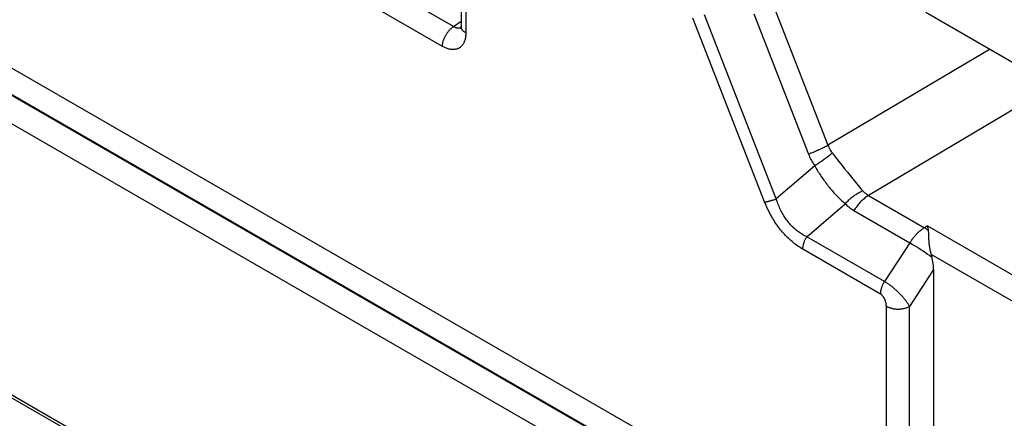
# Model space of a CAD drawing. Units: millimetres. Extents: x -73 to 74, y -70 to 68.
# Drawn here: x 3 to 15, y -34 to -29 of the extents above; entities that cross this region are included whole.
import ezdxf

# ---------------------------------------------------------------- set-up
doc = ezdxf.new("R2010")
doc.units = ezdxf.units.MM
doc.header["$LTSCALE"] = 16.335
doc.layers.get('0').update_dxf_attribs({"linetype": 'CONTINUOUS'})

msp = doc.modelspace()

# ---------------------------------------------------------------- linework, layer by layer
at = {"color": 250, "linetype": 'CONTINUOUS'}
for p, q in [((-27.796, -12.053), (26.196, -43.227)), ((-27.936, -12.304), (26.049, -43.475)), ((-27.927, -12.298), (26.06, -43.469)), ((-28.072, -12.568), (25.914, -43.739)), ((26.578, -47.406), (-27.473, -16.197)), ((8.602, -29.481), (5.981, -27.968)), ((8.75, -27.98), (8.75, -29.559)), ((8.468, -29.722), (5.847, -28.208)), ((12.47, -29.23), (13.129, -30.919)), ((12.363, -31.604), (11.495, -29.378)), ((12.504, -31.568), (11.636, -29.341)), ((12.231, -29.326), (12.894, -31.026)), ((8.602, -29.481), (8.692, -29.418)), ((15.088, -29.756), (13.129, -30.919)), ((15.854, -30.198), (13.618, -31.526)), ((13.181, -31.012), (13.216, -31.058)), ((13.216, -31.058), (13.261, -31.116)), ((12.968, -31.168), (12.504, -31.568)), ((13.261, -31.116), (13.295, -31.16)), ((13.295, -31.16), (13.329, -31.202)), ((13.329, -31.202), (13.363, -31.245)), ((13.363, -31.245), (13.396, -31.286)), ((13.396, -31.286), (13.429, -31.326)), ((13.429, -31.326), (13.462, -31.366)), ((13.462, -31.366), (13.495, -31.406)), ((13.495, -31.406), (13.528, -31.445)), ((13.528, -31.445), (13.55, -31.471)), ((13.618, -31.526), (14.295, -31.917)), ((12.874, -32.026), (13.337, -31.627)), ((13.443, -31.708), (14.119, -32.098)), ((14.332, -31.895), (14.295, -31.917)), ((14.332, -31.895), (17.691, -33.834)), ((13.814, -32.569), (12.874, -32.026)), ((14.119, -32.098), (14.135, -32.107)), ((14.135, -32.107), (14.151, -32.118)), ((14.151, -32.118), (14.168, -32.128)), ((14.168, -32.128), (14.195, -32.145)), ((13.765, -32.72), (12.825, -32.177)), ((14.195, -32.145), (14.223, -32.162)), ((14.223, -32.162), (14.251, -32.18)), ((14.251, -32.18), (14.279, -32.198)), ((14.279, -32.198), (14.306, -32.217)), ((14.306, -32.217), (14.334, -32.235)), ((14.334, -32.235), (14.36, -32.252)), ((17.554, -34.076), (14.376, -32.241)), ((14.405, -32.421), (14.115, -32.869)), ((13.835, -34.539), (13.835, -32.867)), ((14.115, -34.54), (14.115, -32.869))]:
    msp.add_line(p, q, dxfattribs=at)
at = {"color": 7, "linetype": 'CONTINUOUS'}
for p, q in [((8.692, -27.998), (8.692, -29.477)), ((14.311, -29.307), (17.823, -31.335)), ((14.332, -31.895), (14.333, -31.898)), ((14.333, -31.898), (14.334, -31.908)), ((14.334, -31.908), (14.336, -31.921)), ((14.336, -31.921), (14.339, -31.939)), ((14.339, -31.939), (14.34, -31.95)), ((14.343, -31.986), (14.344, -32.001)), ((14.344, -32.001), (14.345, -32.028)), ((14.345, -32.028), (14.346, -32.047)), ((14.405, -32.421), (14.405, -34.372))]:
    msp.add_line(p, q, dxfattribs=at)
for points in [[(-27.442, -16.25), (26.616, -47.462)], [(8.692, -29.477), (8.692, -29.48), (8.692, -29.484), (8.692, -29.487), (8.691, -29.491), (8.691, -29.494), (8.691, -29.496), (8.69, -29.499), (8.69, -29.501), (8.69, -29.502), (8.689, -29.504), (8.689, -29.505), (8.689, -29.506), (8.688, -29.507)], [(14.34, -31.95), (14.341, -31.955), (14.342, -31.961), (14.342, -31.966), (14.343, -31.973), (14.343, -31.979), (14.343, -31.986)], [(14.346, -32.047), (14.346, -32.057), (14.347, -32.067), (14.347, -32.078), (14.348, -32.088), (14.349, -32.099), (14.35, -32.109), (14.351, -32.12), (14.352, -32.13), (14.354, -32.14), (14.355, -32.15), (14.357, -32.16), (14.359, -32.17), (14.36, -32.179), (14.362, -32.189), (14.364, -32.198), (14.367, -32.207), (14.369, -32.216), (14.371, -32.224), (14.374, -32.233), (14.378, -32.246)], [(14.378, -32.246), (14.379, -32.251), (14.381, -32.255), (14.382, -32.26), (14.383, -32.265), (14.385, -32.269)]]:
    msp.add_lwpolyline(points, dxfattribs=at)
at = {"color": 250, "linetype": 'CONTINUOUS'}
for points in [[(8.468, -29.722), (8.468, -29.715), (8.469, -29.708), (8.469, -29.7), (8.47, -29.693), (8.471, -29.686), (8.473, -29.678), (8.474, -29.671), (8.476, -29.663), (8.478, -29.655), (8.48, -29.648), (8.483, -29.64), (8.486, -29.632), (8.489, -29.625), (8.492, -29.617), (8.495, -29.609), (8.499, -29.602), (8.503, -29.594), (8.507, -29.587), (8.511, -29.58), (8.515, -29.572), (8.52, -29.565), (8.525, -29.558), (8.53, -29.552), (8.535, -29.545), (8.54, -29.538), (8.545, -29.532), (8.55, -29.526), (8.556, -29.52), (8.561, -29.514), (8.567, -29.509), (8.573, -29.504), (8.578, -29.499), (8.584, -29.494), (8.59, -29.489), (8.596, -29.485), (8.602, -29.481)], [(8.682, -29.5), (8.678, -29.501), (8.674, -29.502), (8.671, -29.502), (8.667, -29.502), (8.663, -29.502), (8.659, -29.502), (8.654, -29.502), (8.65, -29.501), (8.646, -29.5), (8.642, -29.499), (8.638, -29.498), (8.633, -29.497), (8.629, -29.495), (8.624, -29.493), (8.62, -29.491), (8.615, -29.489), (8.611, -29.487), (8.606, -29.484), (8.602, -29.481)], [(8.693, -29.497), (8.689, -29.498), (8.686, -29.499), (8.682, -29.5)], [(8.75, -29.559), (8.745, -29.555), (8.739, -29.551), (8.734, -29.548), (8.729, -29.544), (8.724, -29.54), (8.72, -29.536), (8.715, -29.531), (8.712, -29.527), (8.708, -29.523), (8.705, -29.518), (8.702, -29.513), (8.7, -29.509), (8.697, -29.504), (8.696, -29.499), (8.694, -29.495), (8.693, -29.49), (8.692, -29.485), (8.692, -29.48), (8.692, -29.477)], [(8.75, -29.559), (8.75, -29.569), (8.75, -29.58), (8.749, -29.59), (8.748, -29.6), (8.747, -29.609), (8.745, -29.619), (8.743, -29.628), (8.741, -29.637), (8.738, -29.646), (8.736, -29.655), (8.732, -29.663), (8.729, -29.671), (8.725, -29.679), (8.722, -29.686), (8.717, -29.693), (8.713, -29.7), (8.708, -29.706), (8.703, -29.712), (8.698, -29.718), (8.692, -29.723), (8.687, -29.728), (8.681, -29.733), (8.675, -29.737), (8.668, -29.741), (8.662, -29.745), (8.655, -29.748), (8.648, -29.751), (8.641, -29.753), (8.633, -29.756), (8.626, -29.757), (8.618, -29.759), (8.61, -29.76), (8.602, -29.76), (8.594, -29.76), (8.586, -29.76), (8.577, -29.759), (8.569, -29.758), (8.56, -29.757), (8.551, -29.755), (8.542, -29.753), (8.533, -29.751), (8.524, -29.748), (8.515, -29.744), (8.505, -29.74), (8.496, -29.736), (8.487, -29.732), (8.477, -29.727), (8.468, -29.722)], [(13.129, -30.919), (13.118, -30.926), (13.107, -30.932), (13.095, -30.938), (13.083, -30.944), (13.071, -30.951), (13.058, -30.957), (13.045, -30.963), (13.032, -30.969), (13.019, -30.975), (13.005, -30.981), (12.992, -30.987), (12.978, -30.993), (12.964, -30.999), (12.95, -31.005), (12.936, -31.01), (12.922, -31.016), (12.908, -31.021), (12.894, -31.026)], [(13.129, -30.919), (13.134, -30.93), (13.138, -30.94), (13.143, -30.95), (13.148, -30.961), (13.154, -30.971), (13.16, -30.981), (13.167, -30.992), (13.174, -31.002), (13.181, -31.012)], [(12.894, -31.026), (12.9, -31.042), (12.907, -31.057), (12.914, -31.073), (12.922, -31.089), (12.93, -31.104), (12.938, -31.12), (12.948, -31.136), (12.958, -31.152), (12.968, -31.168)], [(13.181, -31.012), (13.173, -31.02), (13.164, -31.027), (13.155, -31.034), (13.146, -31.042), (13.136, -31.049), (13.126, -31.057), (13.117, -31.065), (13.107, -31.072), (13.097, -31.08), (13.086, -31.087), (13.076, -31.095), (13.066, -31.102), (13.055, -31.11), (13.044, -31.117), (13.034, -31.125), (13.023, -31.132), (13.012, -31.14), (13.001, -31.147), (12.99, -31.154), (12.979, -31.161), (12.968, -31.168)], [(12.968, -31.168), (12.978, -31.185), (12.988, -31.201), (12.997, -31.218), (13.007, -31.234), (13.017, -31.249), (13.027, -31.265), (13.037, -31.28), (13.047, -31.295), (13.058, -31.311), (13.068, -31.326), (13.079, -31.341), (13.089, -31.355), (13.1, -31.37), (13.111, -31.384), (13.122, -31.399), (13.133, -31.413), (13.144, -31.427), (13.155, -31.44), (13.167, -31.454), (13.178, -31.467), (13.189, -31.48), (13.201, -31.493), (13.212, -31.506), (13.224, -31.519), (13.236, -31.531), (13.248, -31.544), (13.26, -31.556), (13.273, -31.568), (13.285, -31.58), (13.298, -31.592), (13.311, -31.604), (13.324, -31.615), (13.337, -31.627)], [(13.55, -31.471), (13.54, -31.476), (13.529, -31.481), (13.518, -31.486), (13.508, -31.492), (13.497, -31.497), (13.486, -31.504), (13.476, -31.51), (13.465, -31.517), (13.455, -31.524), (13.444, -31.531), (13.434, -31.539), (13.424, -31.547), (13.413, -31.555), (13.403, -31.563), (13.393, -31.572), (13.384, -31.58), (13.374, -31.589), (13.365, -31.598), (13.355, -31.608), (13.346, -31.617), (13.337, -31.627)], [(13.618, -31.526), (13.607, -31.533), (13.597, -31.54), (13.586, -31.548), (13.576, -31.556), (13.565, -31.565), (13.555, -31.574), (13.545, -31.583), (13.534, -31.593), (13.524, -31.603), (13.515, -31.613), (13.505, -31.624), (13.495, -31.635), (13.486, -31.647), (13.477, -31.658), (13.468, -31.67), (13.459, -31.682), (13.451, -31.695), (13.443, -31.708)], [(13.55, -31.471), (13.557, -31.478), (13.563, -31.485), (13.57, -31.491), (13.577, -31.498), (13.585, -31.504), (13.593, -31.51), (13.601, -31.516), (13.609, -31.521), (13.618, -31.526)], [(12.363, -31.604), (12.369, -31.604), (12.374, -31.603), (12.379, -31.602), (12.385, -31.601), (12.391, -31.6), (12.397, -31.599), (12.404, -31.598), (12.41, -31.596), (12.417, -31.595), (12.423, -31.593), (12.43, -31.591), (12.437, -31.589), (12.445, -31.587), (12.452, -31.585), (12.459, -31.583), (12.467, -31.581), (12.474, -31.578), (12.482, -31.576), (12.489, -31.573), (12.497, -31.57), (12.504, -31.568)], [(12.825, -32.177), (12.809, -32.168), (12.794, -32.158), (12.779, -32.149), (12.764, -32.139), (12.75, -32.128), (12.736, -32.118), (12.722, -32.107), (12.708, -32.096), (12.694, -32.084), (12.68, -32.072), (12.667, -32.06), (12.654, -32.048), (12.641, -32.036), (12.628, -32.023), (12.615, -32.01), (12.603, -31.996), (12.591, -31.983), (12.579, -31.969), (12.567, -31.955), (12.555, -31.941), (12.544, -31.926), (12.532, -31.911), (12.521, -31.896), (12.51, -31.88), (12.499, -31.864), (12.488, -31.848), (12.478, -31.831), (12.467, -31.814), (12.457, -31.797), (12.447, -31.78), (12.437, -31.762), (12.427, -31.744), (12.417, -31.725), (12.408, -31.706), (12.398, -31.686), (12.389, -31.666), (12.381, -31.646), (12.372, -31.625), (12.363, -31.604)], [(12.874, -32.026), (12.86, -32.019), (12.847, -32.013), (12.834, -32.006), (12.821, -31.999), (12.809, -31.991), (12.796, -31.983), (12.784, -31.975), (12.772, -31.967), (12.761, -31.958), (12.749, -31.949), (12.738, -31.94), (12.727, -31.931), (12.716, -31.921), (12.706, -31.911), (12.696, -31.901), (12.685, -31.89), (12.676, -31.88), (12.666, -31.869), (12.656, -31.858), (12.647, -31.846), (12.638, -31.834), (12.629, -31.822), (12.62, -31.81), (12.611, -31.797), (12.603, -31.784), (12.594, -31.771), (12.586, -31.757), (12.578, -31.744), (12.57, -31.729), (12.563, -31.715), (12.556, -31.7), (12.548, -31.685), (12.541, -31.669), (12.535, -31.653), (12.528, -31.637), (12.522, -31.62), (12.516, -31.603), (12.51, -31.585), (12.504, -31.568)], [(13.337, -31.627), (13.347, -31.636), (13.358, -31.646), (13.369, -31.656), (13.38, -31.665), (13.392, -31.674), (13.404, -31.683), (13.416, -31.691), (13.429, -31.7), (13.443, -31.708)], [(14.295, -31.917), (14.287, -31.922), (14.279, -31.927), (14.271, -31.933), (14.263, -31.939), (14.255, -31.945), (14.247, -31.951), (14.239, -31.958), (14.231, -31.964), (14.224, -31.971), (14.216, -31.979), (14.208, -31.986), (14.201, -31.993), (14.193, -32.001), (14.186, -32.009), (14.179, -32.017), (14.172, -32.026), (14.164, -32.034), (14.158, -32.043), (14.151, -32.052), (14.144, -32.061), (14.137, -32.07), (14.131, -32.079), (14.125, -32.088), (13.814, -32.569)], [(14.34, -31.95), (14.333, -31.944), (14.325, -31.938), (14.318, -31.932), (14.31, -31.927), (14.303, -31.922), (14.295, -31.917)], [(12.825, -32.177), (12.825, -32.171), (12.825, -32.164), (12.826, -32.157), (12.827, -32.15), (12.828, -32.143), (12.829, -32.135), (12.831, -32.128), (12.832, -32.121), (12.834, -32.113), (12.837, -32.106), (12.839, -32.098), (12.841, -32.091), (12.844, -32.084), (12.847, -32.076), (12.851, -32.069), (12.854, -32.061), (12.858, -32.054), (12.861, -32.047), (12.865, -32.04), (12.869, -32.033), (12.874, -32.026)], [(14.36, -32.252), (14.377, -32.264), (14.385, -32.269)], [(13.765, -32.72), (13.765, -32.713), (13.765, -32.706), (13.766, -32.699), (13.767, -32.692), (13.768, -32.685), (13.769, -32.678), (13.771, -32.671), (13.772, -32.663), (13.774, -32.656), (13.776, -32.649), (13.779, -32.641), (13.781, -32.634), (13.784, -32.626), (13.787, -32.619), (13.79, -32.612), (13.794, -32.604), (13.797, -32.597), (13.801, -32.59), (13.805, -32.583), (13.809, -32.576), (13.814, -32.569)], [(14.115, -32.869), (14.111, -32.862), (14.107, -32.855), (14.103, -32.847), (14.098, -32.84), (14.093, -32.833), (14.088, -32.825), (14.083, -32.817), (14.077, -32.809), (14.071, -32.802), (14.065, -32.794), (14.059, -32.786), (14.052, -32.778), (14.046, -32.769), (14.039, -32.761), (14.032, -32.753), (14.024, -32.745), (14.017, -32.737), (14.009, -32.729), (14.002, -32.721), (13.994, -32.713), (13.986, -32.705), (13.978, -32.697), (13.97, -32.69), (13.962, -32.682), (13.953, -32.674), (13.945, -32.667), (13.937, -32.66), (13.929, -32.652), (13.92, -32.645), (13.912, -32.638), (13.903, -32.632), (13.895, -32.625), (13.887, -32.618), (13.878, -32.612), (13.87, -32.606), (13.862, -32.6), (13.854, -32.594), (13.845, -32.589), (13.837, -32.583), (13.829, -32.578), (13.821, -32.573), (13.814, -32.569)], [(13.835, -32.867), (13.835, -32.863), (13.835, -32.859), (13.834, -32.855), (13.834, -32.85), (13.834, -32.846), (13.833, -32.842), (13.832, -32.837), (13.832, -32.833), (13.831, -32.829), (13.83, -32.824), (13.829, -32.82), (13.828, -32.816), (13.826, -32.811), (13.825, -32.807), (13.824, -32.803), (13.822, -32.799), (13.821, -32.795), (13.819, -32.791), (13.817, -32.787), (13.816, -32.783), (13.814, -32.779), (13.812, -32.775), (13.81, -32.771), (13.808, -32.767), (13.806, -32.764), (13.804, -32.76), (13.802, -32.757), (13.799, -32.754), (13.797, -32.751), (13.795, -32.748), (13.793, -32.745), (13.79, -32.742), (13.788, -32.739), (13.785, -32.736), (13.783, -32.734), (13.78, -32.731), (13.778, -32.729), (13.775, -32.727), (13.773, -32.725), (13.77, -32.723), (13.767, -32.722), (13.765, -32.72)], [(13.835, -32.867), (13.841, -32.871), (13.848, -32.874), (13.854, -32.877), (13.861, -32.88), (13.868, -32.883), (13.876, -32.885), (13.883, -32.888), (13.891, -32.89), (13.899, -32.892), (13.907, -32.894), (13.915, -32.896), (13.923, -32.897), (13.932, -32.898), (13.94, -32.899), (13.949, -32.9), (13.957, -32.901), (13.966, -32.901), (13.974, -32.901), (13.983, -32.901), (13.992, -32.901), (14, -32.9), (14.009, -32.9), (14.017, -32.899), (14.026, -32.898), (14.034, -32.896), (14.042, -32.895), (14.05, -32.893), (14.058, -32.891), (14.066, -32.889), (14.074, -32.886), (14.081, -32.884), (14.088, -32.881), (14.095, -32.878), (14.102, -32.875), (14.109, -32.872), (14.115, -32.869)]]:
    msp.add_lwpolyline(points, dxfattribs=at)
at = {"color": 7, "linetype": 'CONTINUOUS'}
msp.add_ellipse((14.193, -32.302), major_axis=(-0.105, 0.341), ratio=0.541538, start_param=-2.086499, end_param=-1.64089, dxfattribs=at)

doc.saveas('drawing.dxf')
